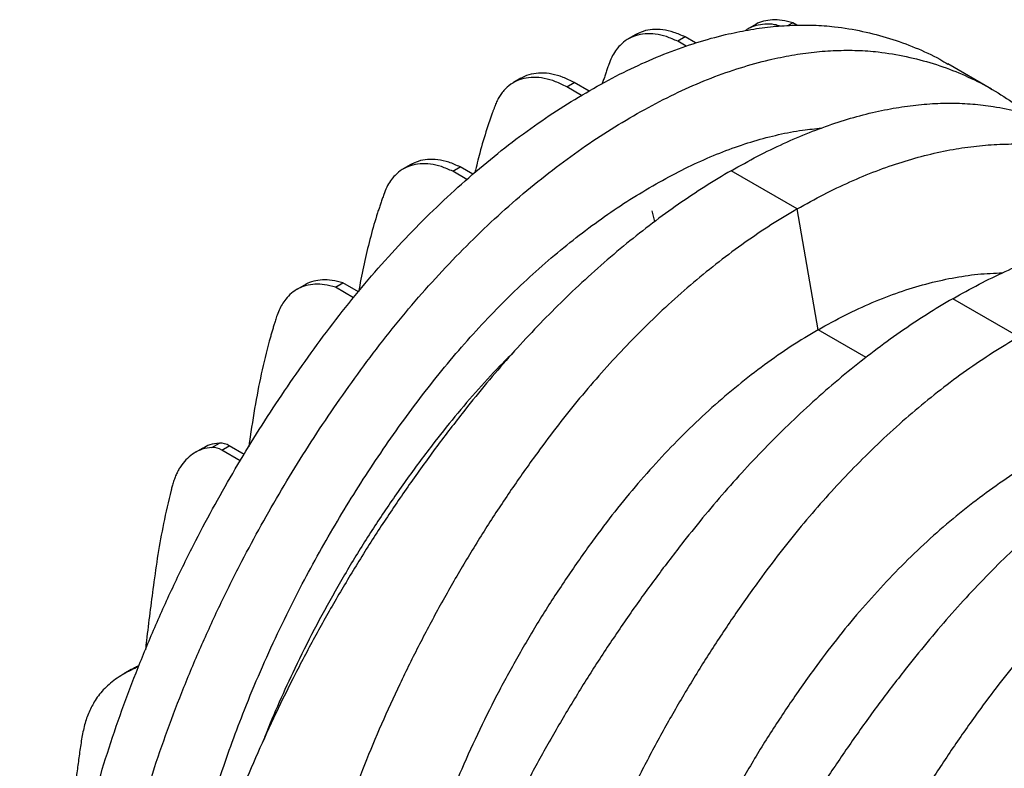
# Model space of a CAD drawing. Units: millimetres. Extents: x 499 to 21090, y 350 to 12781.
# Drawn here: x 10330 to 10645, y 7316 to 7555 of the extents above; entities that cross this region are included whole.
import ezdxf

# ---------------------------------------------------------------- set-up
doc = ezdxf.new("R2010")
doc.units = ezdxf.units.MM
doc.header["$LTSCALE"] = 50

msp = doc.modelspace()

# ---------------------------------------------------------------- linework, layer by layer
at = {"color": 7, "linetype": 'Continuous', "lineweight": 25}
for p, q in [((10564.72, 7553.49), (10562.32, 7552.1)), ((10576.99, 7554.16), (10575.58, 7553.34)), ((10578.25, 7553.44), (10576.99, 7554.16)), ((10526.81, 7550.45), (10524.42, 7549.07)), ((10542.63, 7549.7), (10540.24, 7548.32)), ((10545.95, 7547.78), (10542.63, 7549.7)), ((10542.97, 7546.74), (10540.24, 7548.32)), ((10640.47, 7533.06), (10626.53, 7541.11)), ((10490.17, 7536.52), (10487.78, 7535.14)), ((10504.81, 7533.78), (10507.2, 7535.17)), ((10509.55, 7531.04), (10504.81, 7533.78)), ((10511.96, 7532.42), (10507.2, 7535.17)), ((10454.97, 7508.97), (10452.58, 7507.59)), ((10468.4, 7506.84), (10470.79, 7508.23)), ((10474.83, 7505.89), (10470.79, 7508.23)), ((10472.9, 7504.24), (10468.4, 7506.84)), ((10578.41, 7494.86), (10557.32, 7507.04)), ((10531.1, 7501.54), (10532.3, 7502.23)), ((10532.97, 7490.86), (10532.04, 7494.25)), ((10585.08, 7456.31), (10578.41, 7494.86)), ((10421.03, 7470.54), (10418.64, 7469.16)), ((10430.92, 7469.83), (10433.31, 7471.21)), ((10438.24, 7468.37), (10433.31, 7471.21)), ((10436.67, 7466.51), (10430.92, 7469.83)), ((10649.16, 7454.02), (10628.06, 7466.2)), ((10600.4, 7447.46), (10585.08, 7456.31)), ((10391.49, 7418.75), (10393.89, 7420.13)), ((10388.55, 7418.52), (10386.16, 7417.13)), ((10394.65, 7417.89), (10397.04, 7419.27)), ((10400.54, 7414.48), (10394.65, 7417.89)), ((10401.78, 7416.53), (10397.04, 7419.27)), ((10365.73, 7347.84), (10363.34, 7346.46))]:
    msp.add_line(p, q, dxfattribs=at)
for centre in [(10394.04, 7414.51), (10391.65, 7413.13)]:
    msp.add_arc(centre, 5.62, 57.7507, 91.5883, dxfattribs=at)
for points, knots in [([(10330.1, 7210.38), (10334.45, 7228.16), (10339.47, 7248.75), (10345.17, 7272.12), (10347.24, 7280.57), (10349.33, 7289.28), (10351.43, 7298.24), (10354.33, 7308.95), (10358, 7321.18), (10362.67, 7334.9), (10367.84, 7348.58), (10373.52, 7362.19), (10379.67, 7375.7), (10386, 7388.49), (10392.44, 7400.56), (10398.91, 7411.92), (10405.7, 7423.11), (10412.81, 7434.11), (10420.26, 7444.93), (10428.01, 7455.61), (10436.13, 7466.01), (10444.56, 7475.98), (10453.22, 7485.47), (10462.1, 7494.44), (10471.17, 7502.88), (10480.39, 7510.75), (10489.75, 7518.03), (10499.16, 7524.69), (10508.64, 7530.6), (10518.11, 7536.05), (10527.6, 7540.76), (10537.02, 7544.76), (10546.33, 7548.03), (10554.9, 7550.39), (10562.73, 7552), (10569.84, 7553), (10576.83, 7553.51), (10583.66, 7553.53), (10591.21, 7553), (10599.3, 7551.6), (10607.92, 7549.39), (10616.12, 7546.37), (10622.31, 7543.58), (10625.62, 7541.55), (10626.48, 7541.03)], [0, 0, 0, 0, 0.101307, 0.11723, 0.133154, 0.149388, 0.166872, 0.184281, 0.210109, 0.235865, 0.261569, 0.28724, 0.312897, 0.338559, 0.360925, 0.383322, 0.405763, 0.428259, 0.45082, 0.473727, 0.496856, 0.519913, 0.542917, 0.565889, 0.588854, 0.61183, 0.634841, 0.657908, 0.680665, 0.70377, 0.726813, 0.749816, 0.772798, 0.795782, 0.814186, 0.832614, 0.85108, 0.86959, 0.888141, 0.913997, 0.939751, 0.96543, 0.99105, 1, 1, 1, 1]), ([(10542.63, 7549.7), (10541.41, 7550.24), (10538.97, 7551.32), (10535.45, 7552.08), (10532.15, 7552.18), (10529.23, 7551.66), (10527.59, 7550.81), (10526.83, 7550.41)], [0, 0, 0, 0, 0.206882, 0.414612, 0.619095, 0.823049, 1, 1, 1, 1]), ([(10573.04, 7553.16), (10572.41, 7553.33), (10570.68, 7553.8), (10568.06, 7553.85), (10565.25, 7553.4), (10563.19, 7552.68), (10562.16, 7551.96), (10561.87, 7551.75)], [0, 0, 0, 0, 0.1472196, 0.4044041, 0.6539314, 0.9001957, 1, 1, 1, 1]), ([(10576.99, 7554.16), (10575.84, 7554.49), (10573.58, 7555.12), (10570.45, 7555.24), (10567.65, 7554.77), (10565.75, 7554.15), (10564.88, 7553.54), (10564.74, 7553.45)], [0, 0, 0, 0, 0.252194, 0.492605, 0.725857, 0.95606, 1, 1, 1, 1]), ([(10540.24, 7548.32), (10539.02, 7548.86), (10536.57, 7549.94), (10533.06, 7550.7), (10529.75, 7550.8), (10526.73, 7550.22), (10524.04, 7548.98), (10521.92, 7547.27), (10520.3, 7545.31), (10519.09, 7543.26), (10518.32, 7541.24), (10517.72, 7539.53), (10517.25, 7538.17), (10516.8, 7536.82), (10516.43, 7535.69), (10516.22, 7535.02), (10516.15, 7534.8)], [0, 0, 0, 0, 0.100898, 0.20221, 0.301938, 0.401408, 0.500374, 0.59874, 0.672774, 0.745598, 0.81777, 0.859624, 0.900087, 0.940568, 0.981064, 1, 1, 1, 1]), ([(10344.05, 7202.33), (10348.39, 7220.11), (10353.42, 7240.7), (10359.11, 7264.07), (10361.18, 7272.52), (10363.27, 7281.23), (10365.38, 7290.19), (10368.27, 7300.9), (10371.95, 7313.13), (10376.61, 7326.85), (10381.79, 7340.53), (10387.46, 7354.14), (10393.61, 7367.65), (10399.95, 7380.44), (10406.39, 7392.51), (10412.86, 7403.87), (10419.65, 7415.06), (10426.75, 7426.06), (10434.2, 7436.88), (10441.96, 7447.56), (10450.07, 7457.96), (10458.5, 7467.93), (10467.17, 7477.42), (10476.05, 7486.39), (10485.11, 7494.83), (10494.34, 7502.7), (10503.7, 7509.98), (10513.11, 7516.64), (10522.58, 7522.55), (10532.06, 7528), (10541.55, 7532.71), (10550.96, 7536.71), (10560.27, 7539.98), (10568.84, 7542.34), (10576.67, 7543.95), (10583.79, 7544.95), (10590.77, 7545.46), (10597.61, 7545.48), (10605.15, 7544.95), (10613.25, 7543.56), (10621.86, 7541.33), (10630.08, 7538.35), (10637.9, 7534.63), (10645.32, 7530.26), (10649.9, 7526.76), (10652.19, 7525.01)], [0, 0, 0, 0, 0.097212, 0.112492, 0.127772, 0.14335, 0.160127, 0.176832, 0.201617, 0.226332, 0.250997, 0.27563, 0.30025, 0.324874, 0.346336, 0.367829, 0.389363, 0.410949, 0.432598, 0.454579, 0.476773, 0.498899, 0.520972, 0.543017, 0.565053, 0.587101, 0.609181, 0.631316, 0.653153, 0.675324, 0.697436, 0.719508, 0.741562, 0.763617, 0.781277, 0.798961, 0.81668, 0.834442, 0.852243, 0.877054, 0.901767, 0.926407, 0.950992, 0.975538, 1, 1, 1, 1]), ([(10504.81, 7533.78), (10503.6, 7534.38), (10501.17, 7535.58), (10497.6, 7536.57), (10494.18, 7536.92), (10491.01, 7536.55), (10488.15, 7535.49), (10486.1, 7534.05), (10484.68, 7532.61), (10483.74, 7531.41), (10482.91, 7530.08), (10482.21, 7528.65), (10481.73, 7527.32), (10481.32, 7526.23), (10480.52, 7524.01), (10479, 7519.56), (10477.11, 7513.3), (10475.98, 7508.53), (10475.48, 7506.44)], [0, 0, 0, 0, 0.068493, 0.13867, 0.208558, 0.27855, 0.348555, 0.418383, 0.452183, 0.485953, 0.519491, 0.552963, 0.584816, 0.603488, 0.622127, 0.724581, 0.879741, 1, 1, 1, 1]), ([(10507.2, 7535.17), (10506, 7535.76), (10503.56, 7536.97), (10500, 7537.95), (10496.57, 7538.31), (10493.43, 7537.89), (10491.29, 7537.26), (10490.34, 7536.57), (10490.2, 7536.47)], [0, 0, 0, 0, 0.190253, 0.385182, 0.579308, 0.773723, 0.968176, 1, 1, 1, 1]), ([(10557.32, 7507.04), (10560.12, 7508.61), (10565.71, 7511.74), (10574.04, 7515.77), (10582.29, 7519.3), (10590.43, 7522.26), (10598.44, 7524.67), (10606.17, 7526.48), (10613.59, 7527.73), (10620.72, 7528.46), (10627.68, 7528.67), (10634.46, 7528.37), (10641.62, 7527.48), (10649.13, 7526), (10656.89, 7523.79), (10664.27, 7520.9), (10669.59, 7518.43), (10672.32, 7516.73), (10672.85, 7516.41)], [0, 0, 0, 0, 0.0635818, 0.1269663, 0.1902044, 0.2533443, 0.3164326, 0.3795149, 0.4390287, 0.4986163, 0.5583176, 0.6181742, 0.678145, 0.7544086, 0.830432, 0.9062686, 0.9819682, 1, 1, 1, 1]), ([(10532.3, 7502.23), (10535.03, 7503.76), (10540.47, 7506.81), (10548.6, 7510.64), (10556.64, 7513.92), (10564.6, 7516.58), (10572.44, 7518.62), (10579.65, 7520.02), (10584.16, 7520.44), (10586.17, 7520.62)], [0, 0, 0, 0, 0.147985, 0.294744, 0.44167, 0.588451, 0.735211, 0.881964, 1, 1, 1, 1]), ([(10578.41, 7494.86), (10581.22, 7496.43), (10586.83, 7499.56), (10595.23, 7503.55), (10603.58, 7507.01), (10611.87, 7509.89), (10620.07, 7512.2), (10628.01, 7513.89), (10635.69, 7515), (10643.1, 7515.56), (10650.36, 7515.6), (10657.47, 7515.1), (10665.03, 7513.98), (10673, 7512.24), (10681.3, 7509.71), (10689.27, 7506.53), (10696.92, 7502.71), (10704.23, 7498.28), (10711.15, 7493.21), (10716.49, 7488.77), (10719.36, 7485.81), (10720.2, 7484.96)], [0, 0, 0, 0, 0.051294, 0.102434, 0.15346, 0.20441, 0.255322, 0.306231, 0.354262, 0.402354, 0.450537, 0.498846, 0.547246, 0.608788, 0.670128, 0.731309, 0.792372, 0.853356, 0.914297, 0.975233, 1, 1, 1, 1]), ([(10468.4, 7506.84), (10467.18, 7507.38), (10464.73, 7508.47), (10461.22, 7509.22), (10457.91, 7509.33), (10454.89, 7508.74), (10452.2, 7507.51), (10450.07, 7505.8), (10448.46, 7503.83), (10447.25, 7501.79), (10446.48, 7499.77), (10445.88, 7498.06), (10445.41, 7496.7), (10444.96, 7495.34), (10444.51, 7493.97), (10443.45, 7490.61), (10441.88, 7485.14), (10440.02, 7477.39), (10438.9, 7471.79), (10438.39, 7468.79), (10438.35, 7468.5)], [0, 0, 0, 0, 0.059626, 0.119497, 0.178432, 0.237214, 0.295699, 0.353829, 0.39758, 0.440615, 0.483265, 0.508, 0.531912, 0.555834, 0.579765, 0.6037, 0.731333, 0.858922, 0.986536, 1, 1, 1, 1]), ([(10470.79, 7508.23), (10469.57, 7508.77), (10467.13, 7509.85), (10463.61, 7510.61), (10460.31, 7510.7), (10457.39, 7510.19), (10455.75, 7509.33), (10454.99, 7508.94)], [0, 0, 0, 0, 0.2068824, 0.4146123, 0.619095, 0.8230486, 1, 1, 1, 1]), ([(10557.32, 7507.04), (10554.51, 7505.37), (10548.9, 7502.04), (10540.51, 7496.41), (10532.16, 7490.36), (10523.88, 7483.84), (10515.68, 7476.89), (10507.74, 7469.66), (10500.06, 7462.19), (10492.66, 7454.53), (10485.4, 7446.53), (10478.3, 7438.22), (10470.74, 7428.83), (10462.77, 7418.42), (10454.48, 7406.93), (10446.5, 7395.21), (10438.86, 7383.28), (10431.55, 7371.16), (10424.61, 7358.88), (10418.03, 7346.45), (10411.83, 7333.91), (10406.03, 7321.28), (10400.64, 7308.58), (10395.67, 7295.83), (10391.12, 7283.06), (10387.07, 7270.31), (10382.86, 7256), (10378.48, 7240.16), (10374.1, 7222.85), (10370.13, 7205.66), (10367.86, 7194.31), (10366.72, 7188.64)], [0, 0, 0, 0, 0.029397, 0.058703, 0.087941, 0.117134, 0.146303, 0.175469, 0.202985, 0.230536, 0.258138, 0.285813, 0.313541, 0.348801, 0.383951, 0.419014, 0.454014, 0.488972, 0.52391, 0.558849, 0.593808, 0.628808, 0.663871, 0.699017, 0.734271, 0.769658, 0.805104, 0.853825, 0.902539, 0.95126, 1, 1, 1, 1]), ([(10367.22, 7208.43), (10368.08, 7211.96), (10369.74, 7218.77), (10372.14, 7228.6), (10374.36, 7237.67), (10376.39, 7246), (10378.23, 7253.57), (10379.9, 7260.38), (10381.34, 7266.3), (10382.58, 7271.37), (10383.62, 7275.63), (10384.5, 7279.25), (10385.23, 7282.25), (10385.81, 7284.6), (10386.23, 7286.33), (10386.49, 7287.4), (10386.62, 7287.91), (10386.71, 7288.28), (10386.83, 7288.74), (10386.99, 7289.39), (10387.16, 7290.05), (10387.33, 7290.71), (10387.5, 7291.36), (10387.67, 7292.02), (10388.11, 7293.67), (10389.09, 7297.26), (10390.61, 7302.57), (10392.47, 7308.61), (10394.84, 7315.93), (10397.92, 7324.76), (10402.09, 7335.72), (10406.9, 7347.28), (10412.39, 7359.4), (10418.02, 7370.82), (10423.68, 7381.53), (10429.31, 7391.52), (10435.21, 7401.35), (10441.36, 7411.03), (10447.78, 7420.53), (10454.44, 7429.84), (10461.32, 7438.92), (10468.45, 7447.65), (10475.8, 7455.99), (10483.32, 7463.91), (10491.01, 7471.4), (10498.84, 7478.43), (10506.78, 7485), (10514.82, 7491.05), (10522.94, 7496.64), (10528.38, 7499.9), (10531.1, 7501.54)], [0, 0, 0, 0, 0.032183, 0.062074, 0.08967, 0.114974, 0.137984, 0.158701, 0.177125, 0.192, 0.204947, 0.215968, 0.225061, 0.232226, 0.237465, 0.240776, 0.241995, 0.24216, 0.244151, 0.246142, 0.248134, 0.250126, 0.252118, 0.25411, 0.256103, 0.267068, 0.28668, 0.304237, 0.321668, 0.352756, 0.38383, 0.420695, 0.457529, 0.494443, 0.525972, 0.557425, 0.58887, 0.620374, 0.652054, 0.683722, 0.715541, 0.747281, 0.778889, 0.810498, 0.842022, 0.873545, 0.905094, 0.93664, 0.968272, 1, 1, 1, 1]), ([(10578.41, 7494.86), (10575.61, 7493.19), (10570.01, 7489.85), (10561.68, 7484.18), (10553.43, 7478.06), (10545.29, 7471.46), (10537.27, 7464.4), (10529.54, 7457.04), (10522.11, 7449.43), (10514.98, 7441.6), (10508.01, 7433.42), (10501.23, 7424.91), (10494.07, 7415.29), (10486.55, 7404.61), (10478.79, 7392.8), (10471.39, 7380.74), (10464.36, 7368.46), (10457.7, 7355.96), (10451.43, 7343.29), (10445.57, 7330.46), (10440.11, 7317.5), (10435.08, 7304.43), (10430.47, 7291.28), (10426.32, 7278.07), (10422.61, 7264.82), (10419.4, 7251.59), (10416.17, 7236.73), (10412.89, 7220.27), (10409.74, 7202.27), (10407, 7184.37), (10405.55, 7172.55), (10404.82, 7166.64)], [0, 0, 0, 0, 0.029404, 0.05872, 0.08797, 0.117177, 0.146363, 0.175546, 0.20308, 0.230648, 0.258269, 0.285962, 0.313707, 0.348986, 0.384149, 0.419221, 0.454225, 0.489183, 0.524118, 0.559049, 0.593998, 0.628986, 0.664035, 0.699167, 0.734406, 0.769778, 0.805208, 0.853905, 0.902593, 0.951287, 1, 1, 1, 1]), ([(10628.06, 7466.2), (10630.86, 7467.77), (10636.46, 7470.9), (10644.8, 7474.94), (10653.04, 7478.46), (10661.18, 7481.42), (10669.2, 7483.83), (10676.93, 7485.65), (10684.37, 7486.9), (10691.5, 7487.62), (10698.46, 7487.83), (10705.24, 7487.52), (10712.41, 7486.63), (10719.92, 7485.15), (10727.69, 7482.94), (10735.07, 7480.05), (10740.45, 7477.54), (10743.24, 7475.8), (10743.83, 7475.44)], [0, 0, 0, 0, 0.063434, 0.126677, 0.18978, 0.252789, 0.315751, 0.378709, 0.438108, 0.497581, 0.557169, 0.616911, 0.676766, 0.752874, 0.828732, 0.904393, 0.979908, 1, 1, 1, 1]), ([(10585.08, 7456.31), (10587.95, 7457.91), (10593.71, 7461.1), (10602.35, 7465.05), (10610.96, 7468.37), (10619.49, 7471), (10627.87, 7472.89), (10636.07, 7474.13), (10641.36, 7474.36), (10644, 7474.47)], [0, 0, 0, 0, 0.143391, 0.286804, 0.430276, 0.573839, 0.717529, 0.858819, 1, 1, 1, 1]), ([(10430.92, 7469.83), (10429.76, 7470.16), (10427.5, 7470.79), (10424.37, 7470.91), (10421.56, 7470.47), (10419.05, 7469.49), (10416.86, 7468.03), (10415.16, 7466.28), (10413.86, 7464.41), (10412.88, 7462.54), (10412.19, 7460.69), (10411.7, 7459.04), (10411.28, 7457.71), (10410.9, 7456.45), (10410.52, 7455.19), (10409.31, 7450.96), (10407.44, 7443.59), (10405.27, 7432.44), (10403.99, 7424.12), (10403.31, 7419.5), (10403.23, 7418.92)], [0, 0, 0, 0, 0.052353, 0.10226, 0.150681, 0.198469, 0.245321, 0.291579, 0.326094, 0.360017, 0.393493, 0.417054, 0.436553, 0.456057, 0.475566, 0.49508, 0.651155, 0.807114, 0.975818, 1, 1, 1, 1]), ([(10433.31, 7471.21), (10432.15, 7471.54), (10429.89, 7472.18), (10426.76, 7472.3), (10423.97, 7471.83), (10422.07, 7471.2), (10421.19, 7470.6), (10421.05, 7470.5)], [0, 0, 0, 0, 0.2521942, 0.4926047, 0.7258574, 0.9560598, 1, 1, 1, 1]), ([(10628.06, 7466.2), (10625.25, 7464.53), (10619.65, 7461.2), (10611.25, 7455.57), (10602.9, 7449.51), (10594.61, 7442.99), (10586.41, 7436.03), (10578.46, 7428.8), (10570.78, 7421.33), (10563.38, 7413.66), (10556.11, 7405.65), (10549, 7397.33), (10541.45, 7387.94), (10533.47, 7377.52), (10525.18, 7366.02), (10517.2, 7354.3), (10509.55, 7342.37), (10502.25, 7330.25), (10495.31, 7317.96), (10488.73, 7305.54), (10482.53, 7293.01), (10476.74, 7280.38), (10471.35, 7267.68), (10466.38, 7254.94), (10461.84, 7242.17), (10457.8, 7229.42), (10453.6, 7215.12), (10449.22, 7199.3), (10444.85, 7182), (10440.88, 7164.81), (10438.6, 7153.47), (10437.47, 7147.8)], [0, 0, 0, 0, 0.029404, 0.0587197, 0.0879702, 0.1171775, 0.1463625, 0.1755461, 0.2030797, 0.2306479, 0.2582691, 0.2859621, 0.3137072, 0.348986, 0.3841489, 0.4192208, 0.4542249, 0.4891835, 0.5241179, 0.5590493, 0.5939984, 0.6289865, 0.6640351, 0.6991671, 0.7344062, 0.7697777, 0.8052083, 0.8539052, 0.9025931, 0.9512865, 1, 1, 1, 1]), ([(10585.08, 7456.31), (10582.2, 7454.59), (10576.46, 7451.14), (10567.91, 7445.17), (10559.46, 7438.65), (10551.13, 7431.53), (10543.01, 7423.91), (10535.11, 7415.82), (10527.48, 7407.29), (10520.08, 7398.3), (10512.54, 7388.3), (10504.87, 7377.41), (10497.19, 7365.6), (10489.96, 7353.54), (10483.2, 7341.26), (10476.93, 7328.79), (10471.44, 7316.77), (10466.67, 7305.25), (10462.56, 7294.27), (10458.86, 7283.24), (10455.59, 7272.2), (10452.74, 7261.14), (10450.39, 7250.12), (10448.12, 7237.8), (10445.88, 7224.16), (10443.87, 7209.3), (10442.26, 7194.55), (10441.56, 7184.86), (10441.21, 7180.01)], [0, 0, 0, 0, 0.035633, 0.071271, 0.106924, 0.142599, 0.178306, 0.213416, 0.248582, 0.283821, 0.319116, 0.360882, 0.402343, 0.443529, 0.484471, 0.525205, 0.565772, 0.600447, 0.635066, 0.669667, 0.704291, 0.738984, 0.773797, 0.808652, 0.856495, 0.904293, 0.952108, 1, 1, 1, 1]), ([(10649.16, 7454.02), (10646.36, 7452.35), (10640.76, 7449.01), (10632.42, 7443.34), (10624.18, 7437.22), (10616.04, 7430.62), (10608.02, 7423.56), (10600.29, 7416.2), (10592.85, 7408.59), (10585.72, 7400.76), (10578.76, 7392.58), (10571.98, 7384.07), (10564.81, 7374.45), (10557.29, 7363.76), (10549.54, 7351.96), (10542.14, 7339.9), (10535.1, 7327.62), (10528.45, 7315.12), (10522.18, 7302.45), (10516.31, 7289.62), (10510.86, 7276.66), (10505.82, 7263.59), (10501.22, 7250.43), (10497.06, 7237.23), (10493.35, 7223.98), (10490.15, 7210.75), (10486.91, 7195.89), (10483.63, 7179.43), (10480.48, 7161.43), (10477.74, 7143.53), (10476.29, 7131.71), (10475.57, 7125.8)], [0, 0, 0, 0, 0.029404, 0.05872, 0.08797, 0.117177, 0.146363, 0.175546, 0.20308, 0.230648, 0.258269, 0.285962, 0.313707, 0.348986, 0.384149, 0.419221, 0.454225, 0.489183, 0.524118, 0.559049, 0.593998, 0.628986, 0.664035, 0.699167, 0.734406, 0.769778, 0.805208, 0.853905, 0.902593, 0.951287, 1, 1, 1, 1]), ([(10487.91, 7449.22), (10486.72, 7448.04), (10482.87, 7444.27), (10476.57, 7437.41), (10469.03, 7428.67), (10461.3, 7418.92), (10453.4, 7408.3), (10445.43, 7396.75), (10437.87, 7384.94), (10430.73, 7372.89), (10424.06, 7360.65), (10418.14, 7348.83), (10412.97, 7337.49), (10409.64, 7329.77), (10408.06, 7325.62), (10407.86, 7325.1)], [0, 0, 0, 0, 0.03556, 0.114496, 0.193591, 0.272833, 0.366784, 0.460267, 0.553336, 0.64605, 0.738475, 0.830682, 0.909603, 0.988472, 1, 1, 1, 1]), ([(10698.81, 7425.36), (10696, 7423.69), (10690.39, 7420.36), (10681.99, 7414.73), (10673.64, 7408.67), (10665.35, 7402.15), (10657.15, 7395.19), (10649.21, 7387.96), (10641.53, 7380.49), (10634.12, 7372.82), (10626.86, 7364.81), (10619.75, 7356.49), (10612.19, 7347.1), (10604.22, 7336.68), (10595.92, 7325.18), (10587.95, 7313.46), (10580.3, 7301.52), (10573, 7289.41), (10566.05, 7277.12), (10559.47, 7264.7), (10553.28, 7252.17), (10547.48, 7239.54), (10542.09, 7226.84), (10537.13, 7214.1), (10532.59, 7201.33), (10528.54, 7188.58), (10524.34, 7174.28), (10519.97, 7158.45), (10515.6, 7141.16), (10511.63, 7123.97), (10509.35, 7112.63), (10508.21, 7106.96)], [0, 0, 0, 0, 0.029404, 0.05872, 0.08797, 0.117177, 0.146363, 0.175546, 0.20308, 0.230648, 0.258269, 0.285962, 0.313707, 0.348986, 0.384149, 0.419221, 0.454225, 0.489183, 0.524118, 0.559049, 0.593998, 0.628986, 0.664035, 0.699167, 0.734406, 0.769778, 0.805208, 0.853905, 0.902593, 0.951287, 1, 1, 1, 1]), ([(10393.89, 7420.13), (10392.83, 7419.99), (10390.91, 7419.74), (10389.3, 7418.87), (10388.57, 7418.48)], [0, 0, 0, 0, 0.55089, 1, 1, 1, 1]), ([(10391.49, 7418.75), (10390.44, 7418.6), (10388.4, 7418.31), (10385.81, 7417.04), (10383.63, 7415.35), (10382.11, 7413.58), (10381.07, 7411.99), (10380.36, 7410.69), (10379.75, 7409.31), (10379.22, 7407.88), (10378.8, 7406.46), (10377.72, 7401.99), (10376.03, 7394.88), (10374.19, 7384.7), (10372.47, 7372.2), (10371.14, 7362.06), (10370.37, 7355.17), (10370.26, 7354.18)], [0, 0, 0, 0, 0.051379, 0.100041, 0.146247, 0.190865, 0.213942, 0.23666, 0.259044, 0.281197, 0.303162, 0.321323, 0.470105, 0.602801, 0.733734, 0.961639, 1, 1, 1, 1]), ([(10655.82, 7415.47), (10652.95, 7413.75), (10647.2, 7410.3), (10638.66, 7404.33), (10630.2, 7397.81), (10621.88, 7390.69), (10613.75, 7383.07), (10605.86, 7374.98), (10598.22, 7366.45), (10590.83, 7357.46), (10583.28, 7347.46), (10575.61, 7336.57), (10567.94, 7324.76), (10560.71, 7312.7), (10553.95, 7300.42), (10547.68, 7287.95), (10542.19, 7275.93), (10537.42, 7264.41), (10533.31, 7253.43), (10529.6, 7242.4), (10526.33, 7231.35), (10523.49, 7220.3), (10521.14, 7209.28), (10518.86, 7196.95), (10516.63, 7183.32), (10514.62, 7168.46), (10513.01, 7153.71), (10512.31, 7144.02), (10511.95, 7139.17)], [0, 0, 0, 0, 0.035633, 0.071271, 0.106924, 0.142599, 0.178306, 0.213416, 0.248582, 0.283821, 0.319116, 0.360882, 0.402343, 0.443529, 0.484471, 0.525205, 0.565772, 0.600447, 0.635066, 0.669667, 0.704291, 0.738984, 0.773797, 0.808652, 0.856495, 0.904293, 0.952108, 1, 1, 1, 1]), ([(10719.91, 7413.18), (10717.1, 7411.51), (10711.5, 7408.17), (10703.17, 7402.5), (10694.92, 7396.38), (10686.78, 7389.78), (10678.76, 7382.72), (10671.03, 7375.36), (10663.6, 7367.74), (10656.47, 7359.92), (10649.5, 7351.74), (10642.72, 7343.22), (10635.56, 7333.61), (10628.04, 7322.92), (10620.28, 7311.12), (10612.88, 7299.06), (10605.85, 7286.78), (10599.19, 7274.28), (10592.92, 7261.61), (10587.06, 7248.78), (10581.6, 7235.82), (10576.57, 7222.75), (10571.96, 7209.59), (10567.81, 7196.38), (10564.1, 7183.14), (10560.89, 7169.91), (10557.66, 7155.05), (10554.38, 7138.59), (10551.23, 7120.59), (10548.49, 7102.69), (10547.04, 7090.87), (10546.31, 7084.96)], [0, 0, 0, 0, 0.029404, 0.05872, 0.08797, 0.117177, 0.146363, 0.175546, 0.20308, 0.230648, 0.258269, 0.285962, 0.313707, 0.348986, 0.384149, 0.419221, 0.454225, 0.489183, 0.524118, 0.559049, 0.593998, 0.628986, 0.664035, 0.699167, 0.734406, 0.769778, 0.805208, 0.853905, 0.902593, 0.951287, 1, 1, 1, 1]), ([(10769.55, 7384.52), (10766.74, 7382.85), (10761.14, 7379.52), (10752.74, 7373.89), (10744.39, 7367.83), (10736.1, 7361.31), (10727.9, 7354.35), (10719.95, 7347.12), (10712.27, 7339.65), (10704.87, 7331.97), (10697.6, 7323.97), (10690.49, 7315.65), (10682.94, 7306.26), (10674.96, 7295.84), (10666.67, 7284.34), (10658.69, 7272.62), (10651.05, 7260.68), (10643.74, 7248.56), (10636.8, 7236.28), (10630.22, 7223.86), (10624.03, 7211.33), (10618.23, 7198.7), (10612.84, 7186), (10607.87, 7173.26), (10603.33, 7160.49), (10599.29, 7147.74), (10595.09, 7133.44), (10590.71, 7117.61), (10586.34, 7100.32), (10582.37, 7083.13), (10580.09, 7071.79), (10578.96, 7066.12)], [0, 0, 0, 0, 0.029404, 0.05872, 0.08797, 0.117177, 0.146363, 0.175546, 0.20308, 0.230648, 0.258269, 0.285962, 0.313707, 0.348986, 0.384149, 0.419221, 0.454225, 0.489183, 0.524118, 0.559049, 0.593998, 0.628986, 0.664035, 0.699167, 0.734406, 0.769778, 0.805208, 0.853905, 0.902593, 0.951287, 1, 1, 1, 1]), ([(10726.57, 7374.63), (10723.7, 7372.91), (10717.95, 7369.46), (10709.4, 7363.49), (10700.95, 7356.97), (10692.62, 7349.85), (10684.5, 7342.23), (10676.6, 7334.14), (10668.97, 7325.61), (10661.57, 7316.62), (10654.03, 7306.62), (10646.36, 7295.73), (10638.68, 7283.92), (10631.45, 7271.86), (10624.69, 7259.58), (10618.42, 7247.11), (10612.93, 7235.09), (10608.17, 7223.57), (10604.05, 7212.59), (10600.35, 7201.56), (10597.08, 7190.51), (10594.23, 7179.46), (10591.88, 7168.44), (10589.61, 7156.11), (10587.37, 7142.48), (10585.36, 7127.62), (10583.75, 7112.87), (10583.05, 7103.18), (10582.7, 7098.33)], [0, 0, 0, 0, 0.035633, 0.071271, 0.106924, 0.142599, 0.178306, 0.213416, 0.248582, 0.283821, 0.319116, 0.360882, 0.402343, 0.443529, 0.484471, 0.525205, 0.565772, 0.600447, 0.635066, 0.669667, 0.704291, 0.738984, 0.773797, 0.808652, 0.856495, 0.904293, 0.952108, 1, 1, 1, 1]), ([(10790.65, 7372.34), (10787.85, 7370.67), (10782.25, 7367.33), (10773.92, 7361.66), (10765.67, 7355.54), (10757.53, 7348.94), (10749.51, 7341.88), (10741.78, 7334.52), (10734.35, 7326.9), (10727.21, 7319.08), (10720.25, 7310.9), (10713.47, 7302.38), (10706.3, 7292.77), (10698.79, 7282.08), (10691.03, 7270.28), (10683.63, 7258.22), (10676.59, 7245.94), (10669.94, 7233.44), (10663.67, 7220.77), (10657.8, 7207.94), (10652.35, 7194.98), (10647.31, 7181.91), (10642.71, 7168.75), (10638.55, 7155.54), (10634.84, 7142.3), (10631.64, 7129.07), (10628.41, 7114.21), (10625.12, 7097.75), (10621.97, 7079.75), (10619.24, 7061.85), (10617.79, 7050.03), (10617.06, 7044.12)], [0, 0, 0, 0, 0.029404, 0.05872, 0.08797, 0.117177, 0.146363, 0.175546, 0.20308, 0.230648, 0.258269, 0.285962, 0.313707, 0.348986, 0.384149, 0.419221, 0.454225, 0.489183, 0.524118, 0.559049, 0.593998, 0.628986, 0.664035, 0.699167, 0.734406, 0.769778, 0.805208, 0.853905, 0.902593, 0.951287, 1, 1, 1, 1]), ([(10367.99, 7348.73), (10367.23, 7348.4), (10365.53, 7347.67), (10363.09, 7346.35), (10360.73, 7344.84), (10358.65, 7343.21), (10356.82, 7341.45), (10355.22, 7339.58), (10354.32, 7338.2), (10353.89, 7337.53)], [0, 0, 0, 0, 0.138389, 0.306601, 0.461822, 0.605578, 0.745567, 0.876453, 1, 1, 1, 1]), ([(10368.13, 7349.06), (10367.66, 7348.85), (10366.84, 7348.49), (10366.08, 7348.01), (10365.75, 7347.8)], [0, 0, 0, 0, 0.565631, 1, 1, 1, 1]), ([(10353.89, 7337.53), (10353.25, 7336.33), (10351.96, 7333.93), (10350.61, 7329.73), (10349.74, 7325.11), (10349.09, 7320.33), (10348.42, 7315.56), (10347.56, 7308.55), (10346.62, 7299.23), (10345.84, 7291.54), (10345.45, 7287.7)], [0, 0, 0, 0, 0.093295, 0.186597, 0.279902, 0.373248, 0.466594, 0.55994, 0.779968, 1, 1, 1, 1])]:
    msp.add_open_spline(points, degree=3, knots=knots, dxfattribs=at)

doc.saveas('drawing.dxf')
